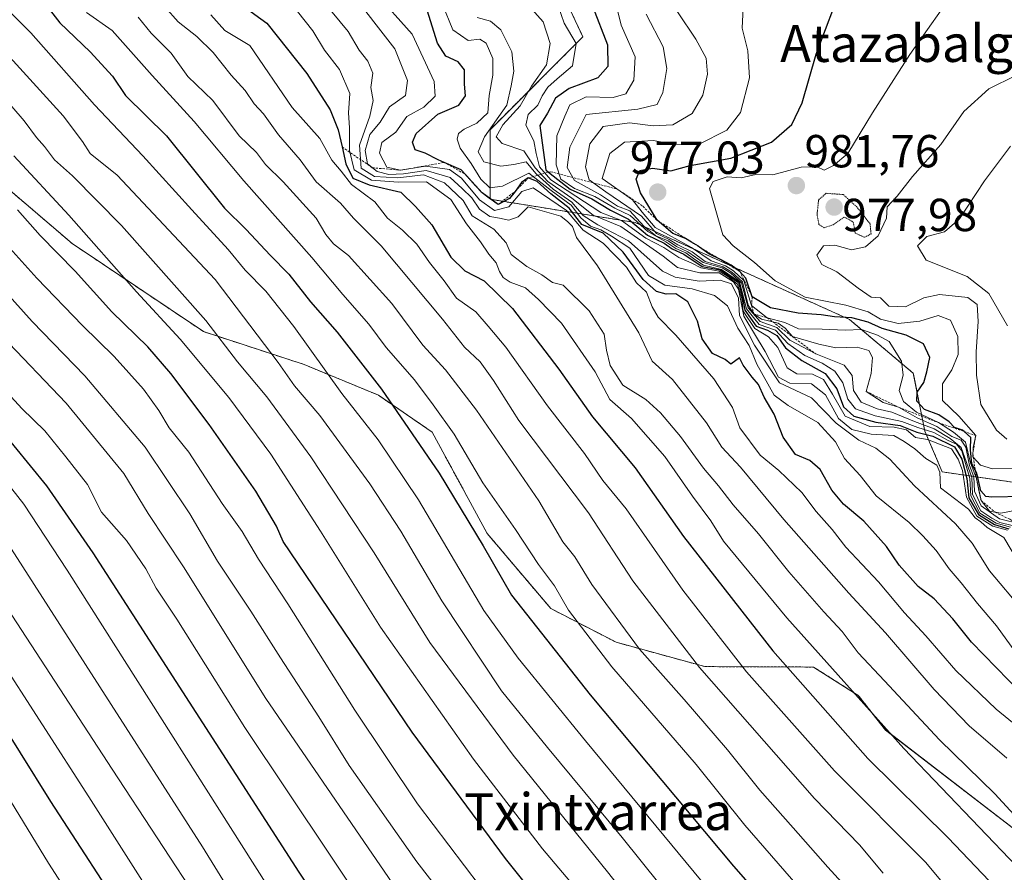
# Model space of a CAD drawing. Units: metres. Extents: x 641085 to 644534, y 4753016 to 4755400.
# Drawn here: x 644206 to 644419, y 4754656 to 4754840 of the extents above; entities that cross this region are included whole.
import ezdxf
from ezdxf.enums import TextEntityAlignment as Align

# ---------------------------------------------------------------- set-up
doc = ezdxf.new("R2010")
doc.units = ezdxf.units.M
doc.header["$MEASUREMENT"] = 0
doc.linetypes.add('TRAZOS', pattern=[0.75, 0.5, -0.25])
doc.linetypes.add('TRAZOS2', pattern=[0.375, 0.25, -0.125])
for name, color, linetype, lineweight in [('Arbolado forestal', 92, 'TRAZOS', 0), ('Arbolado forestal CxS', 92, 'Continuous', 0), ('Carátula', 7, 'Continuous', 5), ('Curva de nivel maestra', 36, 'Continuous', 30), ('Curva de nivel normal', 36, 'Continuous', 0), ('Curva de nivel normal depresión', 36, 'TRAZOS2', 0), ('Escarpado lineal', 39, 'TRAZOS', 0), ('Punto de cota en terreno', 7, 'Continuous', 0), ('Rótulo de punto de cota en terreno', 19, 'Continuous', 0), ('Suelo desnudo', 252, 'Continuous', 0), ('Suelo desnudo CxS', 43, 'Continuous', 0), ('Texto cartográfico', 19, 'Continuous', 0)]:
    doc.layers.add(name, color=color, linetype=linetype, lineweight=lineweight)
doc.styles.add('Arial', font='txt', dxfattribs={"height": 0.2})

# ---------------------------------------------------------------- blocks, each defined once
blk = doc.blocks.new('*U151')
at = {"layer": 'Arbolado forestal CxS', "color": 92, "linetype": 'Continuous', "lineweight": 0}
blk.add_polyline3d([(644142.54, 4754855.94, 849.38), (644217.7, 4754791.63, 852.2), (644246.08, 4754772.6, 858.44), (644267.84, 4754765.49, 867.8), (644283.87, 4754758.87, 873.92), (644295.48, 4754750.89, 877.1), (644307.42, 4754728.93, 876.15), (644321.13, 4754712.74, 878.09), (644335.27, 4754705.45, 882.57), (644354.45, 4754700.18, 890.31), (644377.95, 4754700.09, 902.92), (644387.61, 4754693.96, 905.11), (644393.5, 4754686.47, 904.55), (644427.12, 4754660.58, 908.84), (644437.99, 4754657.66, 913.08), (644458.8, 4754663.86, 927.93), (644465.3, 4754664.33, 931.35), (644471.49, 4754664.79, 934.58), (644490.13, 4754655.06, 938.8)], dxfattribs=at)
blk = doc.blocks.new('*U159')
at = {"layer": 'Arbolado forestal CxS', "color": 92, "linetype": 'Continuous', "lineweight": 0}
blk.add_polyline3d([(644494.98, 4754938.92, 967.66), (644498.2, 4754786.51, 1004.28), (644495.36, 4754786.02, 1004.41), (644469.69, 4754764.85, 994.88), (644462.17, 4754747.29, 983.9), (644448.38, 4754736.01, 976.96), (644405.77, 4754742.28, 940.19), (644402.01, 4754751.05, 953.01), (644399.51, 4754763.59, 972.19), (644385.74, 4754775.22, 973.6), (644339.35, 4754796.2, 951.82), (644308.02, 4754801.22, 921.25), (644308.02, 4754816.26, 934.71), (644328.07, 4754836.33, 946.83), (644319.3, 4754855.14, 949.94), (644274.18, 4754860.15, 929.51), (644249.11, 4754868.93, 923.28), (644209.01, 4754914.08, 909.3), (644197.73, 4754955.46, 919.1)], dxfattribs=at)
blk = doc.blocks.new('*U165')
at = {"layer": 'Curva de nivel normal', "color": 36, "linetype": 'Continuous', "lineweight": 0}
blk.add_polyline3d([(644271.83, 4754844.17, 910), (644277.34, 4754837.52, 910), (644279.74, 4754833.44, 910), (644281.59, 4754831.07, 910), (644282.65, 4754828.46, 910), (644282.25, 4754825.4, 910), (644282.74, 4754822.55, 910), (644282.03, 4754819.18, 910), (644279.8, 4754812.95, 910), (644280.14, 4754807.96, 910), (644283.01, 4754806.16, 910), (644288.11, 4754805.83, 910), (644293.63, 4754806.5, 910), (644298.16, 4754804.79, 910), (644302.22, 4754800.95, 910), (644304.15, 4754797.63, 910), (644308.81, 4754794.72, 910), (644311.49, 4754791.8, 910), (644312.59, 4754789.26, 910), (644315.95, 4754786.67, 910), (644319.23, 4754784.85, 910), (644321.51, 4754783.24, 910), (644323.84, 4754782.66, 910), (644329.42, 4754777.1, 910), (644332.66, 4754772.05, 910), (644333.22, 4754768.56, 910), (644333.97, 4754765.25, 910), (644336.72, 4754761.06, 910), (644341.67, 4754757.94, 910), (644344.88, 4754755.08, 910), (644349.16, 4754749.9, 910), (644354.14, 4754743.05, 910), (644357.43, 4754739.3, 910), (644360.57, 4754735.15, 910), (644366.05, 4754728.87, 910), (644372.6, 4754720.66, 910), (644380.17, 4754712.02, 910), (644384.15, 4754707.78, 910), (644387.56, 4754703.16, 910), (644393.3, 4754697.11, 910), (644405.18, 4754684.33, 910), (644417.1, 4754672.66, 910), (644432.03, 4754656.48, 910)], dxfattribs=at)
blk = doc.blocks.new('*U166')
at = {"layer": 'Curva de nivel normal', "color": 36, "linetype": 'Continuous', "lineweight": 0}
blk.add_polyline3d([(644297.7, 4754843.3, 930), (644300, 4754837.84, 930), (644303.29, 4754835.53, 930), (644305.79, 4754835.81, 930), (644307.15, 4754834.97, 930), (644308.6, 4754831.68, 930), (644308.63, 4754828.06, 930), (644307.82, 4754823.68, 930), (644307.52, 4754819.9, 930), (644305.19, 4754817.68, 930), (644302.43, 4754816.4, 930), (644301.18, 4754815.46, 930), (644300.88, 4754814.2, 930), (644301.56, 4754812.28, 930), (644303.91, 4754808.98, 930), (644306.05, 4754805.59, 930), (644308, 4754803.72, 930), (644310.72, 4754804.02, 930), (644316.4, 4754806.84, 930), (644321.19, 4754803.12, 930), (644325.52, 4754799.96, 930), (644327.67, 4754797.22, 930), (644329.72, 4754795.41, 930), (644331.95, 4754794.62, 930), (644334.23, 4754793.26, 930), (644338.22, 4754790.62, 930), (644342.24, 4754784.74, 930), (644345.8, 4754782.62, 930), (644351.71, 4754781.85, 930), (644356.56, 4754780.45, 930), (644359.37, 4754778.18, 930), (644361.56, 4754773.38, 930), (644363.99, 4754769.59, 930), (644365.66, 4754765.59, 930), (644369.41, 4754758.89, 930), (644372.46, 4754756.61, 930), (644378.84, 4754752.99, 930), (644382.7, 4754748.8, 930), (644384.65, 4754745.19, 930), (644388.03, 4754741.51, 930), (644391.51, 4754737.07, 930), (644398.59, 4754731.35, 930), (644401.55, 4754728.43, 930), (644404.48, 4754725.29, 930), (644407.28, 4754721.34, 930), (644409.85, 4754718.33, 930), (644413.38, 4754713.86, 930), (644417.5, 4754708.98, 930), (644426.26, 4754696.84, 930)], dxfattribs=at)
blk = doc.blocks.new('*U168')
at = {"layer": 'Curva de nivel normal', "color": 36, "linetype": 'Continuous', "lineweight": 0}
blk.add_polyline3d([(644420.52, 4754730.34, 955), (644417.4, 4754731.21, 955), (644413.91, 4754733.39, 955), (644411.93, 4754737.08, 955), (644411.7, 4754740.85, 955), (644409.99, 4754746.8, 955), (644408.81, 4754748.29, 955), (644407.02, 4754749.08, 955), (644403.97, 4754750.78, 955), (644400.47, 4754751.86, 955), (644397.05, 4754753.19, 955), (644391.25, 4754754.4, 955), (644386.99, 4754755.93, 955), (644385.32, 4754758, 955), (644384.24, 4754761.52, 955), (644382.53, 4754764.06, 955), (644379.84, 4754765.8, 955), (644376.07, 4754767.42, 955), (644372.4, 4754770.05, 955), (644369.7, 4754772.9, 955), (644366.17, 4754774.18, 955), (644363.46, 4754777.56, 955), (644361.96, 4754783.4, 955), (644358.06, 4754786.04, 955), (644354.12, 4754786.96, 955), (644352.29, 4754788.2, 955), (644350.36, 4754789.67, 955), (644348.2, 4754790.58, 955), (644346.03, 4754792.02, 955), (644342.14, 4754794.22, 955), (644338.27, 4754797.69, 955), (644334.98, 4754799.26, 955), (644330.65, 4754801.8, 955), (644326.24, 4754803.58, 955), (644323.31, 4754805.55, 955), (644322.28, 4754808.63, 955), (644322.46, 4754814.9, 955), (644324.18, 4754819.22, 955), (644325.26, 4754821.6, 955), (644328.76, 4754823.34, 955), (644334.6, 4754823.25, 955), (644337.39, 4754823.98, 955), (644339.07, 4754826.96, 955), (644339.36, 4754832, 955), (644336.39, 4754838.83, 955), (644335, 4754844.48, 955)], dxfattribs=at)
blk = doc.blocks.new('*U172')
at = {"layer": 'Curva de nivel normal', "color": 36, "linetype": 'Continuous', "lineweight": 0}
blk.add_polyline3d([(644423.66, 4754685.9, 920), (644417.44, 4754690.98, 920), (644408.7, 4754699.32, 920), (644402.2, 4754706.84, 920), (644397.6, 4754711.79, 920), (644392.01, 4754718.49, 920), (644384.94, 4754726.01, 920), (644381.97, 4754729.85, 920), (644378.48, 4754733.72, 920), (644375.39, 4754737.83, 920), (644370.41, 4754742.57, 920), (644366.43, 4754745.86, 920), (644362, 4754751.84, 920), (644360.41, 4754756.22, 920), (644356.38, 4754762.4, 920), (644348.19, 4754771.86, 920), (644344.36, 4754775.74, 920), (644343.04, 4754777.93, 920), (644341.81, 4754781.1, 920), (644339.68, 4754783.15, 920), (644337.52, 4754786.53, 920), (644332.46, 4754791.74, 920), (644328.14, 4754794.53, 920), (644324.54, 4754798.77, 920), (644317.35, 4754803.66, 920), (644314.88, 4754802.91, 920), (644312.05, 4754799.56, 920), (644308.98, 4754798.81, 920), (644305.75, 4754801.08, 920), (644301.86, 4754805.8, 920), (644299.27, 4754807.64, 920), (644294.07, 4754808.4, 920), (644288.65, 4754807.49, 920), (644285.68, 4754808.14, 920), (644284.09, 4754811.22, 920), (644284.59, 4754813.51, 920), (644287.62, 4754815.73, 920), (644290.03, 4754819.08, 920), (644293.73, 4754821.15, 920), (644296.15, 4754823.53, 920), (644295.95, 4754826.68, 920), (644291.19, 4754836.91, 920), (644283.19, 4754845.95, 920)], dxfattribs=at)
blk = doc.blocks.new('*U178')
at = {"layer": 'Curva de nivel normal', "color": 36, "linetype": 'Continuous', "lineweight": 0}
blk.add_polyline3d([(644422.79, 4754730.99, 965), (644418.14, 4754732.13, 965), (644414.16, 4754734.97, 965), (644412.75, 4754738.1, 965), (644412.58, 4754741.2, 965), (644411.66, 4754743.68, 965), (644410.86, 4754747.62, 965), (644409.87, 4754749.13, 965), (644407.85, 4754749.94, 965), (644404.62, 4754752.1, 965), (644400.33, 4754754, 965), (644396.33, 4754756.25, 965), (644392.97, 4754757.31, 965), (644389.34, 4754759.67, 965), (644390.43, 4754763.52, 965), (644390.7, 4754767.04, 965), (644389.86, 4754768.51, 965), (644387.4, 4754769.24, 965), (644382.74, 4754769.09, 965), (644379.07, 4754769.92, 965), (644373.39, 4754771.52, 965), (644371.84, 4754773.35, 965), (644370.32, 4754774.43, 965), (644366.72, 4754775.31, 965), (644365.03, 4754776.45, 965), (644363.83, 4754778.31, 965), (644362.58, 4754783.39, 965), (644360.29, 4754785.44, 965), (644358.44, 4754786.58, 965), (644354.52, 4754787.76, 965), (644351.72, 4754789.87, 965), (644348.57, 4754791.35, 965), (644346.75, 4754792.53, 965), (644344, 4754793.81, 965), (644340.77, 4754797.55, 965), (644333.01, 4754802.82, 965), (644329.46, 4754805.42, 965), (644328.63, 4754808.22, 965), (644329.58, 4754813.22, 965), (644332.44, 4754816.95, 965), (644338.18, 4754817.72, 965), (644343.25, 4754817.06, 965), (644347.54, 4754817.34, 965), (644351.69, 4754819.78, 965), (644354.02, 4754823.74, 965), (644355, 4754828.3, 965), (644354.7, 4754831.74, 965), (644352.51, 4754835.85, 965), (644348.56, 4754841.74, 965)], dxfattribs=at)
blk = doc.blocks.new('*U179')
at = {"layer": 'Curva de nivel normal', "color": 36, "linetype": 'Continuous', "lineweight": 0}
blk.add_polyline3d([(644420.85, 4754730.66, 960), (644418.19, 4754731.34, 960), (644416.48, 4754732.29, 960), (644414.07, 4754733.88, 960), (644412.31, 4754737.4, 960), (644412.13, 4754741.06, 960), (644409.88, 4754747.58, 960), (644407.46, 4754749.48, 960), (644404, 4754751.62, 960), (644399.77, 4754753.18, 960), (644394.86, 4754755.22, 960), (644391.72, 4754755.88, 960), (644388.25, 4754757.36, 960), (644386.56, 4754759.84, 960), (644386.26, 4754763.15, 960), (644384.56, 4754765.32, 960), (644378.44, 4754767.78, 960), (644372.84, 4754770.76, 960), (644370.03, 4754773.51, 960), (644366.38, 4754774.77, 960), (644363.8, 4754777.76, 960), (644362.34, 4754783.16, 960), (644360.08, 4754785.23, 960), (644358.22, 4754786.37, 960), (644354.06, 4754787.54, 960), (644350.78, 4754789.82, 960), (644348.3, 4754791, 960), (644346.5, 4754792.2, 960), (644343.85, 4754793.33, 960), (644341.24, 4754795.38, 960), (644338.23, 4754798.7, 960), (644335.58, 4754799.72, 960), (644331.86, 4754802.17, 960), (644326.24, 4754805.3, 960), (644324.69, 4754808.06, 960), (644325.29, 4754812.5, 960), (644328.79, 4754819.55, 960), (644339.96, 4754820.67, 960), (644344.16, 4754821.7, 960), (644345.35, 4754824.28, 960), (644346.22, 4754829.47, 960), (644345.45, 4754834.16, 960), (644341.76, 4754841.21, 960)], dxfattribs=at)
blk = doc.blocks.new('*U181')
at = {"layer": 'Curva de nivel normal', "color": 36, "linetype": 'Continuous', "lineweight": 0}
blk.add_polyline3d([(644383.24, 4754642.72, 880), (644363.06, 4754665.88, 880), (644352.56, 4754679.04, 880), (644334.31, 4754700.12, 880), (644324.94, 4754712.42, 880), (644321.96, 4754717.68, 880), (644318.48, 4754722.24, 880), (644313.51, 4754729.86, 880), (644306.44, 4754739.94, 880), (644300.23, 4754750.46, 880), (644295.71, 4754756.8, 880), (644291.68, 4754762.19, 880), (644285.56, 4754769.2, 880), (644281.81, 4754774.21, 880), (644276.17, 4754780.62, 880), (644269.5, 4754788.64, 880), (644254.81, 4754805.2, 880), (644244.07, 4754818.04, 880), (644234.95, 4754828, 880), (644226.34, 4754837.68, 880), (644220.78, 4754841.59, 880)], dxfattribs=at)
blk = doc.blocks.new('*U182')
at = {"layer": 'Curva de nivel normal', "color": 36, "linetype": 'Continuous', "lineweight": 0}
blk.add_polyline3d([(644277.64, 4754846.4, 915), (644287.41, 4754833.74, 915), (644290.19, 4754826.92, 915), (644289.76, 4754823.64, 915), (644286.26, 4754821.22, 915), (644284.26, 4754817.88, 915), (644282.05, 4754815.22, 915), (644280.99, 4754811.73, 915), (644281.5, 4754808.86, 915), (644283.58, 4754807.23, 915), (644286.13, 4754806.59, 915), (644289.32, 4754806.71, 915), (644294.22, 4754807.41, 915), (644299.38, 4754805.9, 915), (644302.01, 4754803.56, 915), (644304.04, 4754801.52, 915), (644305.71, 4754799.11, 915), (644307.97, 4754797.46, 915), (644310.07, 4754797.16, 915), (644312.07, 4754796.68, 915), (644314.07, 4754797.42, 915), (644316.22, 4754799.61, 915), (644323.33, 4754797.54, 915), (644324.86, 4754796.37, 915), (644325.85, 4754795.3, 915), (644326.7, 4754792.93, 915), (644331.25, 4754786.82, 915), (644340.15, 4754772.34, 915), (644343.08, 4754766.23, 915), (644347.43, 4754762.22, 915), (644354.78, 4754752.85, 915), (644358.15, 4754747.61, 915), (644362.15, 4754743.3, 915), (644371.5, 4754731.98, 915), (644385.56, 4754716.04, 915), (644393.52, 4754707.46, 915), (644404.03, 4754695.2, 915), (644411.61, 4754687.35, 915), (644419.74, 4754680.42, 915)], dxfattribs=at)
blk = doc.blocks.new('*U186')
at = {"layer": 'Curva de nivel normal', "color": 36, "linetype": 'Continuous', "lineweight": 0}
blk.add_polyline3d([(644393.01, 4754655.55, 890), (644387.89, 4754661.66, 890), (644378.17, 4754671.64, 890), (644353.32, 4754699.98, 890), (644338.9, 4754718.76, 890), (644329.26, 4754733.4, 890), (644314.26, 4754753.41, 890), (644308.75, 4754762.01, 890), (644305.86, 4754766.07, 890), (644302.48, 4754769.22, 890), (644297.72, 4754775.31, 890), (644284.48, 4754791.17, 890), (644278.49, 4754797.16, 890), (644275.67, 4754800.4, 890), (644270.42, 4754804.97, 890), (644266.99, 4754809.76, 890), (644262.29, 4754815.18, 890), (644259.03, 4754819.69, 890), (644257.02, 4754821.88, 890), (644255.07, 4754824.7, 890), (644252.02, 4754828.06, 890), (644248.14, 4754832.92, 890), (644244.63, 4754836.44, 890), (644240.56, 4754839.59, 890), (644237.77, 4754842.77, 890)], dxfattribs=at)
blk = doc.blocks.new('*U190')
at = {"layer": 'Curva de nivel normal', "color": 36, "linetype": 'Continuous', "lineweight": 0}
blk.add_polyline3d([(644421.83, 4754734.01, 970), (644418.4, 4754733.38, 970), (644416.01, 4754733.76, 970), (644414.14, 4754736.08, 970), (644413.14, 4754740.85, 970), (644411.89, 4754744.22, 970), (644410.76, 4754748.74, 970), (644408.16, 4754750.88, 970), (644404.93, 4754752.93, 970), (644400.19, 4754755.16, 970), (644397.36, 4754757.48, 970), (644396.47, 4754759.88, 970), (644397.29, 4754763.22, 970), (644396.96, 4754766.19, 970), (644394.31, 4754770.44, 970), (644391.74, 4754771.86, 970), (644388.28, 4754773.09, 970), (644384.78, 4754772.93, 970), (644379.82, 4754773.17, 970), (644374.71, 4754773.2, 970), (644371.7, 4754774.6, 970), (644367.94, 4754775.61, 970), (644364.56, 4754778.25, 970), (644362.86, 4754783.64, 970), (644360.63, 4754785.78, 970), (644358.94, 4754786.83, 970), (644355.8, 4754787.92, 970), (644351.56, 4754790.77, 970), (644343.71, 4754795.14, 970), (644340.93, 4754798.4, 970), (644338.79, 4754801.1, 970), (644332.25, 4754805.73, 970), (644333.9, 4754811.14, 970), (644337.07, 4754813.6, 970), (644343.31, 4754813.9, 970), (644347.84, 4754813.08, 970), (644353.19, 4754813.16, 970), (644359.21, 4754816.18, 970), (644362.16, 4754819.96, 970), (644364.1, 4754827.47, 970), (644363.74, 4754833.31, 970), (644362.5, 4754838.22, 970), (644362.84, 4754845.55, 970)], dxfattribs=at)
blk = doc.blocks.new('*U198')
at = {"layer": 'Curva de nivel normal', "color": 36, "linetype": 'Continuous', "lineweight": 0}
blk.add_polyline3d([(644305.26, 4754840.54, 935), (644308.08, 4754839.74, 935), (644310.32, 4754837.85, 935), (644312.73, 4754833.06, 935), (644313.12, 4754828.93, 935), (644312.61, 4754825.75, 935), (644311.66, 4754821.55, 935), (644306.78, 4754814.7, 935), (644305.41, 4754811.46, 935), (644306.69, 4754809.28, 935), (644310.31, 4754808.36, 935), (644313.18, 4754808.75, 935), (644315.8, 4754809.3, 935), (644317.91, 4754806.81, 935), (644321.69, 4754803.38, 935), (644325.67, 4754800.62, 935), (644328.12, 4754797.71, 935), (644331.29, 4754795.7, 935), (644337.93, 4754792.22, 935), (644345.3, 4754785.66, 935), (644348.05, 4754784.37, 935), (644353.21, 4754783.49, 935), (644357.77, 4754783.75, 935), (644360.23, 4754782.97, 935), (644361.71, 4754779.82, 935), (644361.96, 4754776.11, 935), (644365.18, 4754769.7, 935), (644370.55, 4754761.54, 935), (644377.5, 4754758.29, 935), (644382.81, 4754752.8, 935), (644387.76, 4754749.12, 935), (644391.43, 4754747.43, 935), (644394.4, 4754745.02, 935), (644399.74, 4754739.24, 935), (644408.6, 4754731.08, 935), (644412.2, 4754726.88, 935), (644415.96, 4754720.88, 935), (644423.24, 4754712.25, 935)], dxfattribs=at)
blk = doc.blocks.new('*U199')
at = {"layer": 'Curva de nivel normal', "color": 36, "linetype": 'Continuous', "lineweight": 0}
blk.add_polyline3d([(644419.85, 4754773.88, 990), (644415.85, 4754780.82, 990), (644411.14, 4754784.52, 990), (644402.27, 4754788.02, 990), (644400.42, 4754791.17, 990), (644402.42, 4754793.18, 990), (644406.22, 4754794.21, 990), (644409.47, 4754796.97, 990), (644414.88, 4754805.22, 990), (644420.53, 4754812.67, 990)], dxfattribs=at)
blk = doc.blocks.new('*U200')
at = {"layer": 'Curva de nivel normal', "color": 36, "linetype": 'Continuous', "lineweight": 0}
blk.add_polyline3d([(644419.69, 4754749.38, 985), (644417.49, 4754751.3, 985), (644414.07, 4754756.84, 985), (644413.16, 4754763.22, 985), (644413.11, 4754768.22, 985), (644413.52, 4754774.76, 985), (644413.29, 4754778.5, 985), (644411.29, 4754779.99, 985), (644405.16, 4754780.64, 985), (644401.76, 4754779.94, 985), (644397.82, 4754777.94, 985), (644394.18, 4754778.11, 985), (644392.43, 4754779.91, 985), (644390.38, 4754780.02, 985), (644387.61, 4754782.03, 985), (644382.95, 4754785.5, 985), (644379.74, 4754787.14, 985), (644378.64, 4754789.15, 985), (644380.11, 4754791.18, 985), (644382.51, 4754791.33, 985), (644386.14, 4754790.28, 985), (644389.2, 4754790.91, 985), (644391.94, 4754793.34, 985), (644393.68, 4754797.12, 985), (644393.89, 4754799.56, 985), (644396.01, 4754801.92, 985), (644399.36, 4754806.14, 985), (644405.48, 4754813.05, 985), (644410.4, 4754820.2, 985), (644415.8, 4754825.1, 985), (644421.65, 4754827.98, 985)], dxfattribs=at)
blk = doc.blocks.new('*U204')
at = {"layer": 'Curva de nivel normal', "color": 36, "linetype": 'Continuous', "lineweight": 0}
blk.add_polyline3d([(644420.96, 4754742.99, 980), (644416.59, 4754742.92, 980), (644414.06, 4754743.71, 980), (644412.36, 4754745.54, 980), (644412.41, 4754747.58, 980), (644412.99, 4754750.14, 980), (644409.35, 4754754.33, 980), (644405.83, 4754757.74, 980), (644405.84, 4754761.33, 980), (644407.86, 4754764.35, 980), (644409.19, 4754767.67, 980), (644409.11, 4754771.55, 980), (644407.56, 4754775.06, 980), (644404.87, 4754776.07, 980), (644400.92, 4754774.83, 980), (644396.24, 4754774.37, 980), (644392.4, 4754775.32, 980), (644389.74, 4754776.87, 980), (644384.94, 4754778.32, 980), (644376.1, 4754780.02, 980), (644369.67, 4754783.55, 980), (644365.18, 4754787.54, 980), (644360.56, 4754791.16, 980), (644358.3, 4754793.52, 980), (644355.42, 4754803.55, 980), (644356.21, 4754805.09, 980), (644359.3, 4754806.09, 980), (644362.33, 4754805.87, 980), (644365.48, 4754806.61, 980), (644369.14, 4754806.48, 980), (644375.26, 4754808.19, 980), (644378.69, 4754808.26, 980), (644380.22, 4754807.48, 980), (644382.22, 4754808.55, 980), (644385.35, 4754811.08, 980), (644390.65, 4754819.88, 980), (644398.74, 4754832.55, 980), (644409.38, 4754847.55, 980)], dxfattribs=at)
blk = doc.blocks.new('*U206')
at = {"layer": 'Curva de nivel normal', "color": 36, "linetype": 'Continuous', "lineweight": 0}
blk.add_polyline3d([(644412.27, 4754645.75, 895), (644402.13, 4754657.92, 895), (644382.49, 4754677.64, 895), (644363.42, 4754699.02, 895), (644349.7, 4754716.73, 895), (644337.42, 4754734.28, 895), (644332.38, 4754740.4, 895), (644328.44, 4754746.26, 895), (644320.45, 4754756.55, 895), (644311.44, 4754769.23, 895), (644307.6, 4754773.79, 895), (644304.95, 4754776.86, 895), (644300.76, 4754779.86, 895), (644298.06, 4754783.57, 895), (644294.95, 4754787.58, 895), (644292.16, 4754791.52, 895), (644289.06, 4754794.54, 895), (644285.81, 4754797.13, 895), (644283.13, 4754800.66, 895), (644278.08, 4754804.4, 895), (644275.82, 4754807.3, 895), (644273.84, 4754809.65, 895), (644271.22, 4754814.35, 895), (644265.27, 4754821.03, 895), (644256.07, 4754834.43, 895), (644250.71, 4754837.68, 895), (644247.64, 4754841.11, 895)], dxfattribs=at)
blk = doc.blocks.new('*U207')
at = {"layer": 'Curva de nivel normal', "color": 36, "linetype": 'Continuous', "lineweight": 0}
blk.add_polyline3d([(644315.82, 4754843.69, 940), (644319.52, 4754839.6, 940), (644321.02, 4754834.86, 940), (644320.18, 4754830.26, 940), (644316.95, 4754825.68, 940), (644314.54, 4754821.45, 940), (644310.76, 4754817.31, 940), (644309.35, 4754814.73, 940), (644310.64, 4754813.26, 940), (644315.28, 4754811.72, 940), (644317.78, 4754807.98, 940), (644320.52, 4754805.05, 940), (644325.71, 4754801.47, 940), (644330.32, 4754797.78, 940), (644336.29, 4754795.34, 940), (644345.4, 4754788.9, 940), (644348.56, 4754786.48, 940), (644353.39, 4754785.32, 940), (644357.53, 4754785.34, 940), (644360.66, 4754783.4, 940), (644361.71, 4754781.8, 940), (644362.9, 4754775.98, 940), (644367.46, 4754768.28, 940), (644370.34, 4754762.77, 940), (644372.82, 4754761.43, 940), (644377.53, 4754761.29, 940), (644380.49, 4754758.97, 940), (644383.33, 4754753.81, 940), (644386.19, 4754751.44, 940), (644390.38, 4754750.41, 940), (644395.28, 4754750.12, 940), (644397.54, 4754748.83, 940), (644399.83, 4754747.23, 940), (644402.19, 4754745.2, 940), (644404.58, 4754743.7, 940), (644405.23, 4754742.19, 940), (644405.35, 4754738.83, 940), (644411.42, 4754734.22, 940), (644412.87, 4754732.36, 940), (644414.1, 4754731.46, 940), (644415.5, 4754730.29, 940), (644419.1, 4754728.06, 940), (644422.02, 4754723.1, 940)], dxfattribs=at)
blk = doc.blocks.new('*U208')
at = {"layer": 'Curva de nivel normal', "color": 36, "linetype": 'Continuous', "lineweight": 0}
blk.add_polyline3d([(644322.76, 4754843.02, 945), (644324.06, 4754839.32, 945), (644326.66, 4754834.86, 945), (644325.85, 4754830.06, 945), (644322.51, 4754827.29, 945), (644320.47, 4754825.48, 945), (644319.28, 4754823.55, 945), (644318.37, 4754821.55, 945), (644316.28, 4754819.55, 945), (644315.72, 4754817.22, 945), (644317.46, 4754813.84, 945), (644317.95, 4754811.12, 945), (644318.73, 4754808.21, 945), (644321.14, 4754805.42, 945), (644331.94, 4754798.36, 945), (644336.4, 4754796.62, 945), (644341.66, 4754792.83, 945), (644345.55, 4754790.79, 945), (644348.85, 4754788.66, 945), (644351.63, 4754787.44, 945), (644353.58, 4754786.4, 945), (644357.57, 4754785.71, 945), (644359.4, 4754784.55, 945), (644361.53, 4754782.9, 945), (644362.41, 4754779.75, 945), (644362.76, 4754777.05, 945), (644365.25, 4754773.3, 945), (644368.23, 4754771.45, 945), (644370.2, 4754769.14, 945), (644372.27, 4754764.8, 945), (644374.32, 4754763.47, 945), (644377.7, 4754763.38, 945), (644380.06, 4754762.27, 945), (644382.07, 4754759.08, 945), (644384.8, 4754754.32, 945), (644390.09, 4754752.09, 945), (644395.4, 4754751.96, 945), (644398.01, 4754751.34, 945), (644399.96, 4754749.68, 945), (644402.59, 4754749.28, 945), (644407.79, 4754747.27, 945), (644409.18, 4754745, 945), (644410.13, 4754742.61, 945), (644411, 4754736.82, 945), (644413.26, 4754732.74, 945), (644416.71, 4754730.53, 945), (644419.85, 4754729.66, 945)], dxfattribs=at)
blk = doc.blocks.new('*U210')
at = {"layer": 'Curva de nivel normal', "color": 36, "linetype": 'Continuous', "lineweight": 0}
blk.add_polyline3d([(644226.51, 4754635.99, 795), (644212.56, 4754657.71, 795), (644192.68, 4754690.18, 795)], dxfattribs=at)
blk = doc.blocks.new('*U212')
at = {"layer": 'Curva de nivel normal', "color": 36, "linetype": 'Continuous', "lineweight": 0}
blk.add_polyline3d([(644393.18, 4754643.51, 885), (644381.02, 4754656.82, 885), (644373.55, 4754665.36, 885), (644366.3, 4754673.45, 885), (644359.35, 4754682.2, 885), (644349.99, 4754693.04, 885), (644340.32, 4754703.98, 885), (644329.98, 4754717.94, 885), (644326.32, 4754723.92, 885), (644323.77, 4754727.13, 885), (644318.56, 4754736.04, 885), (644305.07, 4754755.64, 885), (644298.4, 4754764.33, 885), (644293.45, 4754769.68, 885), (644286.77, 4754778.71, 885), (644277.4, 4754789.07, 885), (644274.2, 4754791.55, 885), (644272.51, 4754793.58, 885), (644270.44, 4754797.14, 885), (644263.26, 4754805.02, 885), (644259.48, 4754808.77, 885), (644257.5, 4754811.32, 885), (644253.76, 4754814.91, 885), (644248.08, 4754822.54, 885), (644242.65, 4754827.73, 885), (644239.05, 4754832.82, 885), (644234.75, 4754837.11, 885), (644231.96, 4754840.58, 885)], dxfattribs=at)
blk = doc.blocks.new('*U214')
at = {"layer": 'Curva de nivel normal', "color": 36, "linetype": 'Continuous', "lineweight": 0}
blk.add_polyline3d([(644202.32, 4754843.58, 870), (644208.73, 4754837.21, 870), (644222.52, 4754821.6, 870), (644232.99, 4754810.63, 870), (644243.52, 4754798.9, 870), (644251.37, 4754790.39, 870), (644255.05, 4754785.88, 870), (644259.56, 4754781.34, 870), (644265.62, 4754773.72, 870), (644275.94, 4754759.23, 870), (644283.84, 4754749.18, 870), (644292.55, 4754736.21, 870), (644306.66, 4754712.3, 870), (644314.07, 4754702.04, 870), (644328.68, 4754684.16, 870), (644353.88, 4754653.67, 870)], dxfattribs=at)
blk = doc.blocks.new('*U216')
at = {"layer": 'Curva de nivel maestra', "color": 36, "linetype": 'Continuous', "lineweight": 30}
blk.add_polyline3d([(644194.83, 4754864.06, 875), (644209.74, 4754846.22, 875), (644215.04, 4754839.39, 875), (644221.57, 4754833.08, 875), (644226.41, 4754827.86, 875), (644229.24, 4754823.66, 875), (644238.07, 4754814.91, 875), (644250.62, 4754799.26, 875), (644255.29, 4754794.69, 875), (644260.46, 4754789.14, 875), (644264.52, 4754785, 875), (644269.23, 4754779.04, 875), (644274.96, 4754772.47, 875), (644284.57, 4754760.17, 875), (644296.98, 4754741.98, 875), (644306.54, 4754726.31, 875), (644312.68, 4754715.65, 875), (644329.69, 4754694.06, 875), (644360.67, 4754657.04, 875), (644381.22, 4754633.53, 875)], dxfattribs=at)
blk = doc.blocks.new('*U217')
at = {"layer": 'Curva de nivel maestra', "color": 36, "linetype": 'Continuous', "lineweight": 30}
blk.add_polyline3d([(644251.68, 4754845.22, 900), (644259.78, 4754839.26, 900), (644268.39, 4754828.42, 900), (644273.42, 4754820.53, 900), (644275.18, 4754816.21, 900), (644276.02, 4754812.56, 900), (644276.85, 4754808.91, 900), (644278.35, 4754805.8, 900), (644281.9, 4754804.34, 900), (644288.76, 4754802.73, 900), (644291.87, 4754799.68, 900), (644295.43, 4754795.68, 900), (644299.55, 4754788.7, 900), (644302.58, 4754785.72, 900), (644306.71, 4754783.59, 900), (644312.88, 4754777.57, 900), (644322.86, 4754764.48, 900), (644330.13, 4754754.21, 900), (644339.35, 4754743.16, 900), (644349.84, 4754728.32, 900), (644369.14, 4754703.62, 900), (644389.65, 4754680.31, 900), (644407.04, 4754663.18, 900), (644415.9, 4754653.88, 900)], dxfattribs=at)
blk = doc.blocks.new('*U220')
at = {"layer": 'Curva de nivel maestra', "color": 36, "linetype": 'Continuous', "lineweight": 30}
blk.add_polyline3d([(644283.49, 4754630.63, 825), (644266.72, 4754655.73, 825), (644222.22, 4754724.79, 825), (644212.23, 4754739.24, 825), (644201.54, 4754752.21, 825)], dxfattribs=at)
blk = doc.blocks.new('*U221')
at = {"layer": 'Curva de nivel maestra', "color": 36, "linetype": 'Continuous', "lineweight": 30}
blk.add_polyline3d([(644422.78, 4754694.54, 925), (644412.07, 4754705.44, 925), (644408.03, 4754710.48, 925), (644404.03, 4754714.85, 925), (644400.54, 4754717.53, 925), (644396.46, 4754722.12, 925), (644393.7, 4754726.18, 925), (644388.82, 4754731.64, 925), (644384.43, 4754735.28, 925), (644381.91, 4754738.34, 925), (644379.38, 4754742.8, 925), (644377.11, 4754744.73, 925), (644374.06, 4754746.03, 925), (644371.36, 4754749.79, 925), (644369.44, 4754754.74, 925), (644367.28, 4754758.42, 925), (644366.04, 4754761.19, 925), (644364.65, 4754762.74, 925), (644362.75, 4754765.36, 925), (644361.94, 4754766.93, 925), (644360.09, 4754765.55, 925), (644358.85, 4754766.61, 925), (644356.08, 4754767.89, 925), (644353.88, 4754771.03, 925), (644352.86, 4754774.88, 925), (644350.74, 4754779.01, 925), (644348.19, 4754780.78, 925), (644346.07, 4754780.7, 925), (644343.96, 4754781.28, 925), (644341.13, 4754783.86, 925), (644336.77, 4754789.75, 925), (644332.44, 4754793.92, 925), (644327.88, 4754795.8, 925), (644325.14, 4754799.3, 925), (644321.15, 4754802.39, 925), (644318.21, 4754805.08, 925), (644316.26, 4754805.82, 925), (644314.83, 4754804.82, 925), (644313.41, 4754802.91, 925), (644312.25, 4754801.35, 925), (644309.75, 4754800.1, 925), (644306.29, 4754802.58, 925), (644302.6, 4754806.67, 925), (644301.8, 4754807.56, 925), (644298.08, 4754809.17, 925), (644296.78, 4754809.74, 925), (644293.97, 4754811.22, 925), (644291.8, 4754811.88, 925), (644291.26, 4754813.55, 925), (644292.07, 4754815.46, 925), (644296.76, 4754819.59, 925), (644301.29, 4754821.58, 925), (644302.73, 4754823.6, 925), (644302.52, 4754826.07, 925), (644302.49, 4754829.17, 925), (644301.14, 4754830.93, 925), (644298.45, 4754832.17, 925), (644296.65, 4754834.99, 925), (644294.45, 4754842.12, 925)], dxfattribs=at)
blk = doc.blocks.new('*U225')
at = {"layer": 'Curva de nivel maestra', "color": 36, "linetype": 'Continuous', "lineweight": 30}
blk.add_polyline3d([(644326.72, 4754639.54, 850), (644311.35, 4754658.69, 850), (644291.2, 4754685.98, 850), (644263.32, 4754727.26, 850), (644261.84, 4754730.52, 850), (644257.38, 4754738.08, 850), (644247.32, 4754752.55, 850), (644239.02, 4754763.56, 850), (644234.07, 4754769.3, 850), (644226.29, 4754776.91, 850), (644218.33, 4754785.68, 850), (644210.79, 4754793.42, 850), (644205.85, 4754798.94, 850)], dxfattribs=at)
blk = doc.blocks.new('*U228')
at = {"layer": 'Curva de nivel maestra', "color": 36, "linetype": 'Continuous', "lineweight": 30}
blk.add_polyline3d([(644230.6, 4754644.08, 800), (644213.04, 4754671.05, 800), (644186.74, 4754713.1, 800)], dxfattribs=at)
blk = doc.blocks.new('*U229')
at = {"layer": 'Curva de nivel maestra', "color": 36, "linetype": 'Continuous', "lineweight": 30}
blk.add_polyline3d([(644423.31, 4754736.93, 975), (644416.45, 4754736.78, 975), (644415.17, 4754736.96, 975), (644414.12, 4754738.18, 975), (644413.22, 4754742.02, 975), (644412.88, 4754742.67, 975), (644412.18, 4754744.02, 975), (644411.87, 4754747.03, 975), (644411.93, 4754749.74, 975), (644410.48, 4754751.01, 975), (644410.16, 4754751.29, 975), (644408.4, 4754751.88, 975), (644407.28, 4754753.09, 975), (644405.03, 4754754.58, 975), (644401.94, 4754755.75, 975), (644400.24, 4754757.55, 975), (644400.35, 4754759.55, 975), (644401.78, 4754761.57, 975), (644402.41, 4754763.88, 975), (644403.09, 4754767.02, 975), (644401.72, 4754769.98, 975), (644397.98, 4754771.86, 975), (644392.8, 4754773.27, 975), (644389.78, 4754774.68, 975), (644386.24, 4754775.59, 975), (644382.5, 4754775.78, 975), (644379.56, 4754776.26, 975), (644374.65, 4754776.61, 975), (644368.62, 4754777.76, 975), (644364.67, 4754780.15, 975), (644363.28, 4754784.14, 975), (644361.99, 4754785.63, 975), (644360.14, 4754787, 975), (644357.8, 4754788.17, 975), (644355.28, 4754789.43, 975), (644353.3, 4754790.9, 975), (644353.04, 4754791.09, 975), (644351.59, 4754791.93, 975), (644350.24, 4754792.72, 975), (644347.5, 4754793.82, 975), (644344.11, 4754796.7, 975), (644340.5, 4754802.59, 975), (644339.61, 4754805.57, 975), (644340.42, 4754807.43, 975), (644343.12, 4754807.96, 975), (644347.08, 4754807.4, 975), (644351.3, 4754808.5, 975), (644360.06, 4754810.1, 975), (644368.83, 4754813.56, 975), (644373.28, 4754817.42, 975), (644375.48, 4754822.05, 975), (644378.52, 4754832.62, 975), (644384.38, 4754848.08, 975)], dxfattribs=at)
blk = doc.blocks.new('*U230')
at = {"layer": 'Curva de nivel maestra', "color": 36, "linetype": 'Continuous', "lineweight": 30}
blk.add_polyline3d([(644330.13, 4754842.94, 950), (644333.37, 4754834.61, 950), (644333.46, 4754829.89, 950), (644331.3, 4754827.45, 950), (644325.15, 4754825.14, 950), (644322.17, 4754823.06, 950), (644320.46, 4754819.87, 950), (644318.78, 4754817.18, 950), (644320.07, 4754807.55, 950), (644320.68, 4754807.07, 950), (644325.3, 4754803.41, 950), (644330, 4754801.31, 950), (644334.05, 4754798.88, 950), (644337.96, 4754796.94, 950), (644342.07, 4754793.48, 950), (644345.66, 4754791.7, 950), (644347.37, 4754790.52, 950), (644349.88, 4754789.36, 950), (644353.87, 4754786.69, 950), (644357.79, 4754785.93, 950), (644361.75, 4754783.21, 950), (644362.54, 4754780.31, 950), (644363.12, 4754777.27, 950), (644365.51, 4754773.82, 950), (644367.99, 4754772.9, 950), (644369.99, 4754771.79, 950), (644371.88, 4754769.13, 950), (644375.41, 4754766.37, 950), (644380.48, 4754763.53, 950), (644382.98, 4754760.27, 950), (644384.4, 4754756.34, 950), (644386.65, 4754754.3, 950), (644391.42, 4754753.02, 950), (644396.69, 4754752.34, 950), (644400.26, 4754750.86, 950), (644403.74, 4754749.99, 950), (644408.39, 4754747.67, 950), (644410.02, 4754745, 950), (644411.07, 4754740.84, 950), (644411.54, 4754736.68, 950), (644413.6, 4754733.08, 950), (644417.08, 4754730.9, 950), (644420.19, 4754730, 950)], dxfattribs=at)
blk = doc.blocks.new('5PATER')
at = {"layer": 'Carátula', "linetype": 'Continuous', "lineweight": 5}
h = blk.add_hatch(color=250, dxfattribs=at)
edge = h.paths.add_edge_path()
edge.add_ellipse((0, 0.01), major_axis=(-1.33, -1.34), ratio=0.999422, start_angle=0, end_angle=360)

msp = doc.modelspace()

# ---------------------------------------------------------------- linework, layer by layer
at = {"layer": 'Arbolado forestal', "color": 92, "linetype": 'TRAZOS', "lineweight": 0}
for points in [[(644197.73, 4754955.46, 919.1), (644209.01, 4754914.08, 909.3), (644249.11, 4754868.93, 923.28), (644274.18, 4754860.15, 929.51), (644319.3, 4754855.14, 949.94), (644328.07, 4754836.33, 946.83), (644308.02, 4754816.26, 934.71), (644308.02, 4754801.22, 921.25), (644339.35, 4754796.2, 951.82), (644385.74, 4754775.22, 973.6), (644399.51, 4754763.59, 972.19), (644402.01, 4754751.06, 953.02), (644405.77, 4754742.28, 940.19), (644448.38, 4754736.01, 976.96), (644462.17, 4754747.29, 983.9), (644469.69, 4754764.85, 994.88), (644495.36, 4754786.02, 1004.41), (644498.2, 4754786.51, 1004.28)], [(644142.54, 4754855.94, 849.38), (644217.7, 4754791.63, 852.2), (644246.08, 4754772.6, 858.44), (644267.84, 4754765.49, 867.8), (644283.87, 4754758.87, 873.92), (644295.48, 4754750.89, 877.1), (644307.42, 4754728.93, 876.15), (644321.13, 4754712.74, 878.09), (644335.27, 4754705.45, 882.57), (644354.45, 4754700.18, 890.31), (644377.95, 4754700.09, 902.92), (644387.61, 4754693.96, 905.11), (644393.5, 4754686.48, 904.55), (644427.12, 4754660.58, 908.84), (644437.99, 4754657.66, 913.08), (644458.8, 4754663.86, 927.93), (644465.3, 4754664.33, 931.35), (644471.48, 4754664.79, 934.58), (644490.13, 4754655.06, 938.8)]]:
    msp.add_polyline3d(points, dxfattribs=at)
at = {"layer": 'Curva de nivel normal', "color": 36, "linetype": 'Continuous', "lineweight": 0}
for points in [[(644421.88, 4754656.99, 905), (644397.43, 4754682.48, 905), (644372.14, 4754710.73, 905), (644358.5, 4754727.31, 905), (644355.77, 4754731.7, 905), (644351.76, 4754737.05, 905), (644345.76, 4754745.6, 905), (644338.61, 4754753.84, 905), (644333.87, 4754757.93, 905), (644330.7, 4754763.88, 905), (644323.44, 4754774.43, 905), (644318.5, 4754779.57, 905), (644315.7, 4754782.04, 905), (644312.39, 4754783.32, 905), (644310.84, 4754784.32, 905), (644310.04, 4754785.6, 905), (644309.34, 4754787.46, 905), (644307.76, 4754789.32, 905), (644305.96, 4754791.99, 905), (644302.9, 4754795.9, 905), (644299.5, 4754801.19, 905), (644294.31, 4754804.97, 905), (644288.14, 4754804.9, 905), (644282.4, 4754805.32, 905), (644278.63, 4754807.57, 905), (644277.61, 4754811.78, 905), (644277.62, 4754816.69, 905), (644277.44, 4754819.88, 905), (644277.71, 4754824.08, 905), (644275.5, 4754829.25, 905), (644272.26, 4754833.48, 905), (644269.74, 4754837.6, 905), (644266.36, 4754841.85, 905)], [(644348.89, 4754647.9, 865), (644336.55, 4754663.25, 865), (644320.46, 4754682.68, 865), (644310.47, 4754694.92, 865), (644297.62, 4754714.4, 865), (644288.72, 4754729.47, 865), (644282.04, 4754739.69, 865), (644271.25, 4754754.47, 865), (644265.74, 4754760.88, 865), (644262.18, 4754765.91, 865), (644248.57, 4754783.89, 865), (644227.42, 4754806.43, 865), (644221.56, 4754811.13, 865), (644219.94, 4754813.69, 865), (644215.75, 4754819.23, 865), (644201.28, 4754835.1, 865)], [(644345.69, 4754640.16, 860), (644333.42, 4754655.83, 860), (644312.99, 4754681.03, 860), (644294.96, 4754705.43, 860), (644282.97, 4754724.77, 860), (644269.28, 4754745.55, 860), (644259.78, 4754758.5, 860), (644253.43, 4754766.06, 860), (644246.56, 4754775.04, 860), (644228.32, 4754795.56, 860), (644217.75, 4754806.27, 860), (644213.84, 4754809.74, 860), (644211.73, 4754812.64, 860), (644209.99, 4754814.54, 860), (644207.27, 4754818.18, 860), (644201.93, 4754824.41, 860)], [(644328.8, 4754649.6, 855), (644319.36, 4754660.8, 855), (644304.46, 4754680.18, 855), (644284.33, 4754708.72, 855), (644271.37, 4754729.49, 855), (644260.6, 4754746.12, 855), (644251.56, 4754758.33, 855), (644241.01, 4754771, 855), (644231.62, 4754781.23, 855), (644216.98, 4754797.79, 855), (644205.1, 4754810.58, 855)], [(644309.28, 4754648.16, 845), (644292.36, 4754670.48, 845), (644278.79, 4754690.77, 845), (644264.3, 4754713.78, 845), (644257.96, 4754723.44, 845), (644254.44, 4754729.42, 845), (644250.11, 4754735.43, 845), (644242.93, 4754746.52, 845), (644238.63, 4754751.84, 845), (644236.43, 4754755.55, 845), (644233.09, 4754760.15, 845), (644226.76, 4754767.24, 845), (644219.88, 4754773.94, 845), (644210.05, 4754784.19, 845), (644204.22, 4754790.62, 845)], [(644312.55, 4754631.7, 840), (644292.19, 4754658, 840), (644277.57, 4754678.78, 840), (644270.97, 4754689.36, 840), (644262.7, 4754702.09, 840), (644256.33, 4754712.2, 840), (644249.07, 4754722.99, 840), (644243.12, 4754733.24, 840), (644233.46, 4754747.59, 840), (644220.43, 4754763.05, 840), (644209, 4754774.8, 840), (644200.25, 4754784.5, 840)], [(644290.48, 4754648.2, 835), (644259.55, 4754693.27, 835), (644241.78, 4754721.74, 835), (644234.13, 4754733.28, 835), (644228.82, 4754741.94, 835), (644216.4, 4754757.14, 835), (644202.46, 4754771.67, 835)], [(644282.6, 4754645.74, 830), (644254.99, 4754687.05, 830), (644240.3, 4754710.45, 830), (644235.87, 4754717.15, 830), (644233.63, 4754721.32, 830), (644229.43, 4754727.43, 830), (644224.02, 4754733.55, 830), (644220.96, 4754739.55, 830), (644216.3, 4754745.52, 830), (644211.74, 4754751.15, 830), (644206.81, 4754755.99, 830), (644195.16, 4754768.64, 830)], [(644264.77, 4754645.05, 820), (644216.58, 4754721.01, 820), (644207.24, 4754735.28, 820), (644199.07, 4754745.58, 820)], [(644198.28, 4754735.22, 815), (644245.88, 4754661.24, 815), (644267.62, 4754625.88, 815)], [(644196.35, 4754723.88, 810), (644226.36, 4754678.04, 810), (644245.77, 4754648.3, 810)], [(644240.44, 4754641.92, 805), (644221.27, 4754672.05, 805), (644191.2, 4754718.73, 805)]]:
    msp.add_polyline3d(points, dxfattribs=at)
at = {"layer": 'Curva de nivel normal depresión', "color": 36, "linetype": 'TRAZOS2', "lineweight": 0}
msp.add_polyline3d([(644388.98, 4754792.99, 980), (644390.38, 4754793.74, 980), (644390.16, 4754795.91, 980), (644387.31, 4754799.55, 980), (644384.38, 4754802.23, 980), (644380.67, 4754802.51, 980), (644379.04, 4754801.09, 980), (644378.69, 4754797.88, 980), (644379.12, 4754795.77, 980), (644380.23, 4754795.06, 980), (644382.16, 4754795.72, 980), (644384.6, 4754797.38, 980), (644386.52, 4754796.29, 980), (644386.95, 4754793.9, 980), (644388.98, 4754792.99, 980)], dxfattribs=at)
at = {"layer": 'Escarpado lineal', "color": 39, "linetype": 'TRAZOS', "lineweight": 0}
for points in [[(644276.01, 4754812.56, 908.12), (644276.02, 4754812.56, 908.12), (644282.54, 4754808.04, 908.12), (644288.65, 4754807.49, 908.12), (644298.08, 4754809.17, 908.12), (644302.6, 4754806.67, 908.12), (644306.29, 4754802.58, 908.12), (644309.75, 4754800.1, 908.12), (644313.41, 4754802.91, 908.12), (644316.26, 4754805.82, 908.12), (644320.68, 4754807.07, 908.12), (644321.08, 4754807.18, 908.12), (644335.52, 4754803.41, 908.12), (644341.04, 4754799.71, 908.12), (644344.11, 4754796.7, 908.12), (644351.59, 4754791.93, 908.12), (644353.3, 4754790.9, 908.12), (644357.8, 4754788.17, 908.12), (644361.99, 4754785.63, 908.12), (644364.67, 4754780.15, 908.12), (644364.56, 4754778.25, 908.12), (644365.03, 4754776.45, 908.12), (644367.94, 4754775.61, 908.12), (644373.39, 4754771.52, 908.12), (644378.44, 4754767.78, 908.12)], [(644389.34, 4754759.67, 932.13), (644396.33, 4754756.25, 932.13), (644404.93, 4754752.93, 932.13), (644410.48, 4754751.01, 932.13), (644412.99, 4754750.14, 932.13), (644412.38, 4754746.25, 932.13), (644412.88, 4754742.67, 932.13), (644413.14, 4754740.85, 932.13), (644414.14, 4754736.08, 932.13), (644417.21, 4754733.57, 932.13), (644420.34, 4754732.04, 932.13), (644441.29, 4754720.27, 932.13), (644454.69, 4754713.56, 932.13)]]:
    msp.add_polyline3d(points, dxfattribs=at)
at = {"layer": 'Suelo desnudo', "color": 252, "linetype": 'Continuous', "lineweight": 0}
for points in [[(644197.73, 4754955.46, 919.1), (644209.01, 4754914.08, 909.3), (644249.11, 4754868.93, 923.28), (644274.18, 4754860.15, 929.51), (644319.3, 4754855.14, 949.94), (644328.07, 4754836.33, 946.83), (644308.02, 4754816.26, 934.71), (644308.02, 4754801.22, 921.25), (644339.35, 4754796.2, 951.82), (644385.74, 4754775.22, 973.6), (644399.51, 4754763.59, 972.19), (644402.01, 4754751.06, 953.02), (644405.77, 4754742.28, 940.19), (644448.38, 4754736.01, 976.96), (644462.17, 4754747.29, 983.9), (644469.69, 4754764.85, 994.88), (644495.36, 4754786.02, 1004.41), (644498.2, 4754786.51, 1004.28)], [(644142.54, 4754855.94, 849.38), (644217.7, 4754791.63, 852.2), (644246.08, 4754772.6, 858.44), (644267.84, 4754765.49, 867.8), (644283.87, 4754758.87, 873.92), (644295.48, 4754750.89, 877.1), (644307.42, 4754728.93, 876.15), (644321.13, 4754712.74, 878.09), (644335.27, 4754705.45, 882.57), (644354.45, 4754700.18, 890.31), (644377.95, 4754700.09, 902.92), (644387.61, 4754693.96, 905.11), (644393.5, 4754686.48, 904.55), (644427.12, 4754660.58, 908.84), (644437.99, 4754657.66, 913.08), (644458.8, 4754663.86, 927.93), (644465.3, 4754664.33, 931.35), (644471.48, 4754664.79, 934.58), (644490.13, 4754655.06, 938.8)]]:
    msp.add_polyline3d(points, dxfattribs=at)
at = {"layer": 'Suelo desnudo CxS', "color": 43, "linetype": 'Continuous', "lineweight": 0}
for points in [[(644197.73, 4754955.46, 919.1), (644209.01, 4754914.08, 909.3), (644249.11, 4754868.93, 923.28), (644274.18, 4754860.15, 929.51), (644319.3, 4754855.14, 949.94), (644328.07, 4754836.33, 946.83), (644308.02, 4754816.26, 934.71), (644308.02, 4754801.22, 921.25), (644339.35, 4754796.2, 951.82), (644385.74, 4754775.22, 973.6), (644399.51, 4754763.59, 972.19), (644402.01, 4754751.05, 953.01), (644405.77, 4754742.28, 940.19), (644448.38, 4754736.01, 976.96), (644462.17, 4754747.29, 983.9), (644469.69, 4754764.85, 994.88), (644495.36, 4754786.02, 1004.41), (644498.2, 4754786.51, 1004.28), (644501.29, 4754639.67, 935.36)], [(644490.13, 4754655.06, 938.8), (644471.48, 4754664.79, 934.58), (644465.3, 4754664.33, 931.35), (644458.8, 4754663.86, 927.93), (644437.99, 4754657.66, 913.08), (644427.12, 4754660.58, 908.84), (644393.5, 4754686.47, 904.55), (644387.61, 4754693.96, 905.11), (644377.95, 4754700.09, 902.92), (644354.45, 4754700.18, 890.31), (644335.27, 4754705.45, 882.57), (644321.13, 4754712.74, 878.09), (644307.42, 4754728.93, 876.15), (644295.48, 4754750.89, 877.1), (644283.87, 4754758.87, 873.92), (644267.84, 4754765.49, 867.8), (644246.08, 4754772.6, 858.44), (644217.7, 4754791.63, 852.2), (644142.54, 4754855.94, 849.38)]]:
    msp.add_polyline3d(points, dxfattribs=at)

# ---------------------------------------------------------------- block references
at = {"layer": 'Arbolado forestal CxS', "color": 92, "linetype": 'Continuous', "lineweight": 0}
for name in ['*U159', '*U151']:
    msp.add_blockref(name, (0, 0), dxfattribs=at)
at = {"layer": 'Curva de nivel maestra', "color": 36, "linetype": 'Continuous', "lineweight": 30}
for name in ['*U216', '*U225', '*U220', '*U228', '*U217', '*U221', '*U230', '*U229']:
    msp.add_blockref(name, (0, 0), dxfattribs=at)
at = {"layer": 'Curva de nivel normal', "color": 36, "linetype": 'Continuous', "lineweight": 0}
for name in ['*U181', '*U214', '*U186', '*U212', '*U210', '*U206', '*U165', '*U182', '*U172', '*U166', '*U198', '*U207', '*U208', '*U168', '*U179', '*U178', '*U190', '*U204', '*U200', '*U199']:
    msp.add_blockref(name, (0, 0), dxfattribs=at)
at = {"layer": 'Punto de cota en terreno', "linetype": 'Continuous', "lineweight": 0}
for p in [(644374.23, 4754804.17, 981.76), (644344.26, 4754802.76, 977.03), (644382.39, 4754799.52, 977.98)]:
    msp.add_blockref('5PATER', p, dxfattribs=at)

# ---------------------------------------------------------------- texts
at = {"layer": 'Rótulo de punto de cota en terreno', "color": 19, "linetype": 'Continuous', "lineweight": 0, "style": 'Arial'}
for s, p in [('977,03', (644338.23, 4754804.52)), ('981,76', (644375.99, 4754805.93)), ('977,98', (644384.15, 4754792.14))]:
    msp.add_text(s, height=7, dxfattribs=at).set_placement(p, align=Align.BOTTOM_LEFT)
at = {"layer": 'Texto cartográfico', "color": 19, "linetype": 'Continuous', "lineweight": 0, "style": 'Arial'}
for s, p in [('Atazabalgo Peina', (644414.82, 4754834.91)), ('Txintxarrea', (644331.39, 4754668.82))]:
    msp.add_text(s, height=8, dxfattribs=at).set_placement(p, align=Align.MIDDLE_CENTER)

doc.saveas('drawing.dxf')
